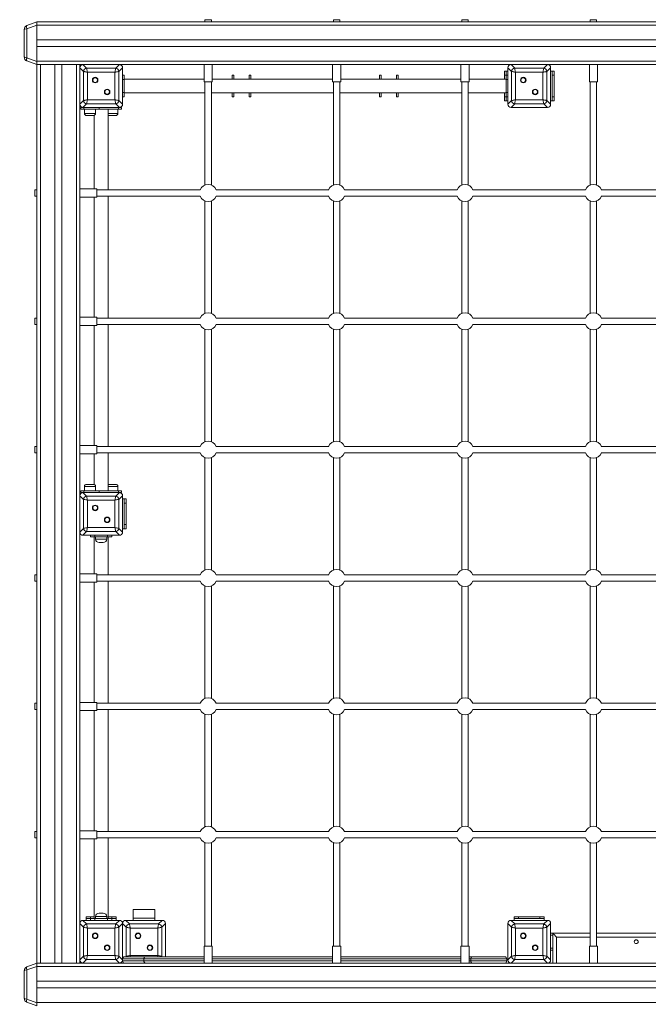
# Model space of a CAD drawing. Units: millimetres. Extents: x 7 to 186, y 13 to 266.
# Drawn here: x 88 to 103, y 130 to 153 of the extents above; entities that cross this region are included whole.
import ezdxf

# ---------------------------------------------------------------- set-up
doc = ezdxf.new("R2010")
doc.units = ezdxf.units.MM
doc.styles.add('SLDTEXTSTYLE0', font='TXT', dxfattribs={"width": 0.663})
doc.dimstyles.new('SLDDIMSTYLE0', dxfattribs={"dimtxt": 5, "dimasz": 3.302, "dimexe": 0, "dimexo": 0.0625, "dimgap": 1.25, "dimtad": 1, "dimtoh": 1, "dimlfac": 100, "dimrnd": 1e-09, "dimzin": 12, "dimdsep": 46, "dimtxsty": 'SLDTEXTSTYLE0', "dimsah": 1, "dimcen": 0.09, "dimadec": 0, "dimazin": 0, "dimtfac": 1, "dimtofl": 0, "dimtmove": 0, "dimatfit": 3, "dimfxl": 0, "dimfrac": 2, "dimtolj": 1, "dimtzin": 12, "dimarcsym": 0})

# ---------------------------------------------------------------- blocks, each defined once
blk = doc.blocks.new('*D10')
at = {"color": 7, "linetype": 'Continuous', "lineweight": 0}
for p, q in [((87.549, 152.652), (37.326, 152.652)), ((38.326, 55.79), (38.326, 152.652)), ((101.519, 55.79), (37.326, 55.79))]:
    blk.add_line(p, q, dxfattribs=at)
for points in [[(38.326, 152.652), (37.818, 149.35), (38.834, 149.35)], [(38.326, 55.79), (38.834, 59.092), (37.818, 59.092)]]:
    blk.add_solid(points, dxfattribs=at)
at = {"color": 7, "linetype": 'Continuous', "lineweight": 0, "insert": (31.88, 93.945), "char_height": 5, "attachment_point": 1, "rotation": 90, "style": 'SLDTEXTSTYLE0'}
blk.add_mtext('9700', dxfattribs=at)

msp = doc.modelspace()

# ---------------------------------------------------------------- linework, layer by layer
at = {"color": 7, "linetype": 'Continuous', "lineweight": 15}
for p, q in [((88.31505, 152.56682), (88.54925, 152.65206)), ((88.54925, 152.57689), (88.31505, 152.49165)), ((88.54925, 152.65206), (111.54925, 152.65206)), ((88.54925, 152.65206), (88.54925, 152.57689)), ((88.54925, 151.72724), (88.54925, 152.57689)), ((92.47425, 152.70206), (92.47425, 152.65206)), ((92.62425, 152.70206), (92.47425, 152.70206)), ((92.62425, 152.65206), (92.62425, 152.70206)), ((95.47425, 152.70206), (95.47425, 152.65206)), ((95.62425, 152.70206), (95.47425, 152.70206)), ((95.62425, 152.65206), (95.62425, 152.70206)), ((98.47425, 152.70206), (98.47425, 152.65206)), ((98.62425, 152.70206), (98.47425, 152.70206)), ((98.62425, 152.65206), (98.62425, 152.70206)), ((101.47425, 152.70206), (101.47425, 152.65206)), ((101.62425, 152.70206), (101.47425, 152.70206)), ((101.62425, 152.65206), (101.62425, 152.70206)), ((88.24925, 151.83128), (88.24925, 152.47285)), ((88.31505, 152.49165), (88.31505, 151.81248)), ((88.54925, 152.57206), (111.54925, 152.57206)), ((88.54925, 152.23206), (88.54925, 152.57206)), ((88.54925, 152.23206), (111.54925, 152.23206)), ((88.54925, 152.07207), (111.54925, 152.07207)), ((88.54925, 151.73206), (88.54925, 152.07207)), ((88.31505, 151.81248), (88.54925, 151.72724)), ((88.54925, 151.65206), (88.31505, 151.73731)), ((88.54925, 151.73206), (111.54925, 151.73206)), ((88.54925, 151.72724), (88.54925, 151.65206)), ((88.54925, 151.65206), (88.54925, 130.65207)), ((88.54925, 151.65206), (88.62925, 151.65206)), ((88.62925, 151.65206), (88.62925, 130.65207)), ((88.62925, 151.65206), (88.96925, 151.65206)), ((88.96925, 151.65206), (88.96925, 130.65207)), ((88.96925, 151.65206), (89.12925, 151.65206)), ((89.12925, 151.65206), (89.12925, 130.65207)), ((89.12925, 151.65206), (89.46925, 151.65206)), ((89.46925, 151.65206), (89.46925, 130.65207)), ((89.46925, 151.65206), (89.54925, 151.65206)), ((89.54925, 151.65206), (89.54925, 151.57689)), ((89.54925, 151.65206), (89.62443, 151.65206)), ((89.62443, 151.65206), (89.70967, 151.56682)), ((90.47408, 151.65206), (89.62443, 151.65206)), ((89.99925, 151.65206), (89.62925, 151.65206)), ((90.46925, 151.65206), (90.09925, 151.65206)), ((90.38883, 151.56682), (90.47408, 151.65206)), ((90.47408, 151.65206), (99.62443, 151.65206)), ((92.45425, 151.65206), (92.45425, 151.25206)), ((92.64425, 151.25206), (92.64425, 151.65206)), ((95.45425, 151.65206), (95.45425, 151.25206)), ((95.64425, 151.25206), (95.64425, 151.65206)), ((98.45425, 151.65206), (98.45425, 151.25206)), ((98.64425, 151.25206), (98.64425, 151.65206)), ((99.62443, 151.65206), (99.70967, 151.56682)), ((100.47408, 151.65206), (99.62443, 151.65206)), ((99.99925, 151.65206), (99.62925, 151.65206)), ((100.46925, 151.65206), (100.09925, 151.65206)), ((100.38884, 151.56682), (100.47408, 151.65206)), ((100.47408, 151.65206), (109.62443, 151.65206)), ((101.45425, 151.65206), (101.45425, 151.25206)), ((101.64425, 151.25206), (101.64425, 151.65206)), ((89.63449, 151.49165), (89.54925, 151.57689)), ((89.54925, 151.57689), (89.54925, 150.72724)), ((89.54925, 151.57207), (89.54925, 151.20206)), ((89.63449, 150.81248), (89.63449, 151.49165)), ((89.70967, 151.56682), (90.38883, 151.56682)), ((90.37004, 151.47285), (89.72846, 151.47285)), ((89.72846, 151.47285), (89.72846, 150.83127)), ((90.37004, 150.83127), (90.37004, 151.47285)), ((90.54925, 151.57689), (90.46401, 151.49165)), ((90.46401, 151.49165), (90.46401, 150.81248)), ((90.54925, 150.72724), (90.54925, 151.57689)), ((90.54925, 151.20206), (90.54925, 151.57207)), ((99.46925, 151.50207), (99.50925, 151.50207)), ((99.46925, 151.40206), (99.46925, 151.50207)), ((99.50925, 151.50207), (99.50925, 151.40206)), ((99.54925, 151.50207), (99.50925, 151.50207)), ((99.6345, 151.49165), (99.54925, 151.57689)), ((99.54925, 151.57689), (99.54925, 150.72724)), ((99.54925, 151.57207), (99.54925, 151.20206)), ((99.6345, 150.81248), (99.6345, 151.49165)), ((99.70967, 151.56682), (100.38884, 151.56682)), ((100.37004, 151.47285), (99.72846, 151.47285)), ((99.72846, 151.47285), (99.72846, 150.83127)), ((100.37004, 150.83127), (100.37004, 151.47285)), ((100.54925, 151.57689), (100.46401, 151.49165)), ((100.46401, 151.49165), (100.46401, 150.81248)), ((100.54925, 150.72724), (100.54925, 151.57689)), ((100.54925, 151.20206), (100.54925, 151.57207)), ((100.58925, 151.50207), (100.54925, 151.50207)), ((100.58925, 151.50207), (100.62925, 151.50207)), ((100.58925, 151.40206), (100.58925, 151.50207)), ((100.62925, 151.50207), (100.62925, 151.40206)), ((90.54925, 151.40206), (90.58925, 151.40206)), ((90.58925, 151.30207), (90.54925, 151.30207)), ((90.58925, 151.40206), (90.58925, 151.30207)), ((92.45425, 151.31206), (90.58925, 151.31206)), ((90.58925, 151.00206), (90.58925, 151.30207)), ((92.64425, 151.25206), (92.45425, 151.25206)), ((92.47425, 151.25206), (92.47425, 148.83747)), ((92.62425, 148.83747), (92.62425, 151.25206)), ((95.45425, 151.31206), (92.64425, 151.31206)), ((93.10925, 151.40206), (93.14925, 151.40206)), ((93.10925, 151.31206), (93.10925, 151.40206)), ((93.14925, 151.31206), (93.10925, 151.31206)), ((93.14925, 151.40206), (93.14925, 151.31206)), ((93.50925, 151.40206), (93.54925, 151.40206)), ((93.50925, 151.31206), (93.50925, 151.40206)), ((93.54925, 151.31206), (93.50925, 151.31206)), ((93.54925, 151.40206), (93.54925, 151.31206)), ((95.64425, 151.25206), (95.45425, 151.25206)), ((95.47425, 151.25206), (95.47425, 148.83747)), ((95.62425, 148.83747), (95.62425, 151.25206)), ((98.45425, 151.31206), (95.64425, 151.31206)), ((96.54925, 151.31206), (96.54925, 151.40206)), ((96.54925, 151.40206), (96.58925, 151.40206)), ((96.58925, 151.31206), (96.54925, 151.31206)), ((96.58925, 151.40206), (96.58925, 151.31206)), ((96.94925, 151.31206), (96.94925, 151.40206)), ((96.94925, 151.40206), (96.98925, 151.40206)), ((96.98925, 151.31206), (96.94925, 151.31206)), ((96.98925, 151.40206), (96.98925, 151.31206)), ((98.64425, 151.25206), (98.45425, 151.25206)), ((98.47425, 151.25206), (98.47425, 148.83747)), ((98.62425, 148.83747), (98.62425, 151.25206)), ((99.50925, 151.31206), (98.64425, 151.31206)), ((99.46925, 151.31206), (99.46925, 151.40206)), ((99.50925, 151.40206), (99.46925, 151.40206)), ((99.50925, 151.40206), (99.54925, 151.40206)), ((99.50925, 151.30207), (99.50925, 151.40206)), ((99.54925, 151.30207), (99.50925, 151.30207)), ((99.50925, 151.00206), (99.50925, 151.30207)), ((100.62925, 151.40206), (100.58925, 151.40206)), ((100.58925, 150.90207), (100.58925, 151.40206)), ((100.62925, 150.90207), (100.62925, 151.40206)), ((101.64425, 151.25206), (101.45425, 151.25206)), ((101.47425, 151.25206), (101.47425, 148.83747)), ((101.62425, 148.83747), (101.62425, 151.25206)), ((89.54925, 151.10207), (89.54925, 150.73206)), ((90.54925, 150.73206), (90.54925, 151.10207)), ((90.54925, 151.00206), (90.58925, 151.00206)), ((90.58925, 151.00206), (90.58925, 150.90207)), ((90.58925, 150.99206), (92.47425, 150.99206)), ((92.62425, 150.99206), (95.47425, 150.99206)), ((93.14925, 150.99206), (93.10925, 150.99206)), ((93.10925, 150.90207), (93.10925, 150.99206)), ((93.14925, 150.99206), (93.14925, 150.90207)), ((93.54925, 150.99206), (93.50925, 150.99206)), ((93.50925, 150.90207), (93.50925, 150.99206)), ((93.54925, 150.99206), (93.54925, 150.90207)), ((95.62425, 150.99206), (98.47425, 150.99206)), ((96.58925, 150.99206), (96.54925, 150.99206)), ((96.54925, 150.90207), (96.54925, 150.99206)), ((96.58925, 150.99206), (96.58925, 150.90207)), ((96.98925, 150.99206), (96.94925, 150.99206)), ((96.94925, 150.90207), (96.94925, 150.99206)), ((96.98925, 150.99206), (96.98925, 150.90207)), ((98.62425, 150.99206), (99.50925, 150.99206)), ((99.46925, 150.90207), (99.46925, 150.99206)), ((99.50925, 151.00206), (99.54925, 151.00206)), ((99.50925, 150.90207), (99.50925, 151.00206)), ((99.54925, 151.10207), (99.54925, 150.73206)), ((100.54925, 150.73206), (100.54925, 151.10207)), ((89.54925, 150.72724), (89.63449, 150.81248)), ((89.70967, 150.73731), (89.62443, 150.65207)), ((90.38883, 150.73731), (89.70967, 150.73731)), ((89.72846, 150.83127), (90.37004, 150.83127)), ((90.47408, 150.65207), (90.38883, 150.73731)), ((90.46401, 150.81248), (90.54925, 150.72724)), ((90.58925, 150.90207), (90.54925, 150.90207)), ((93.14925, 150.90207), (93.10925, 150.90207)), ((93.54925, 150.90207), (93.50925, 150.90207)), ((96.58925, 150.90207), (96.54925, 150.90207)), ((96.98925, 150.90207), (96.94925, 150.90207)), ((99.46925, 150.90207), (99.50925, 150.90207)), ((99.46925, 150.80206), (99.46925, 150.90207)), ((99.50925, 150.80206), (99.46925, 150.80206)), ((99.54925, 150.90207), (99.50925, 150.90207)), ((99.50925, 150.90207), (99.50925, 150.80206)), ((99.54925, 150.80206), (99.50925, 150.80206)), ((99.54925, 150.72724), (99.6345, 150.81248)), ((99.70967, 150.73731), (99.62443, 150.65207)), ((100.38884, 150.73731), (99.70967, 150.73731)), ((99.72846, 150.83127), (100.37004, 150.83127)), ((100.47408, 150.65207), (100.38884, 150.73731)), ((100.46401, 150.81248), (100.54925, 150.72724)), ((100.58925, 150.80206), (100.54925, 150.80206)), ((100.58925, 150.90207), (100.62925, 150.90207)), ((100.58925, 150.80206), (100.58925, 150.90207)), ((100.62925, 150.80206), (100.58925, 150.80206)), ((100.62925, 150.90207), (100.62925, 150.80206)), ((89.54925, 150.72724), (89.54925, 141.57689)), ((89.57298, 150.65207), (89.57298, 150.61206)), ((89.57298, 150.65207), (89.62443, 150.65207)), ((89.6462, 150.61206), (89.57298, 150.61206)), ((89.62443, 150.65207), (90.47408, 150.65207)), ((89.62925, 150.65207), (89.99925, 150.65207)), ((89.6462, 150.61206), (89.6462, 150.65207)), ((89.99976, 150.61206), (89.6462, 150.61206)), ((89.65762, 150.61206), (89.65762, 150.51207)), ((89.91762, 150.51207), (89.91762, 150.61206)), ((89.99976, 150.65207), (89.99976, 150.61206)), ((90.4523, 150.61206), (89.99976, 150.61206)), ((90.09925, 150.65207), (90.46925, 150.65207)), ((90.20925, 148.72706), (90.20925, 150.61206)), ((90.44088, 150.51207), (90.44088, 150.61206)), ((90.4523, 150.61206), (90.4523, 150.65207)), ((90.52553, 150.61206), (90.4523, 150.61206)), ((90.47408, 150.65207), (90.52553, 150.65207)), ((90.52553, 150.61206), (90.52553, 150.65207)), ((99.62443, 150.65207), (100.47408, 150.65207)), ((99.62925, 150.65207), (99.99925, 150.65207)), ((100.09925, 150.65207), (100.46925, 150.65207)), ((89.86762, 150.46206), (89.70762, 150.46206)), ((89.88925, 150.46699), (89.88925, 148.74707)), ((90.39088, 150.46206), (90.23088, 150.46206)), ((88.54925, 148.72706), (88.49925, 148.72706)), ((88.49925, 148.72706), (88.49925, 148.57707)), ((89.94925, 148.74707), (89.54925, 148.74707)), ((89.94925, 148.74707), (89.94925, 148.55707)), ((92.36554, 148.72706), (89.94925, 148.72706)), ((95.36554, 148.72706), (92.73297, 148.72706)), ((98.36554, 148.72706), (95.73296, 148.72706)), ((101.36554, 148.72706), (98.73296, 148.72706)), ((104.36554, 148.72706), (101.73296, 148.72706)), ((88.49925, 148.57707), (88.54925, 148.57707)), ((89.54925, 148.55707), (89.94925, 148.55707)), ((89.88925, 148.55707), (89.88925, 145.74707)), ((89.94925, 148.57707), (92.36554, 148.57707)), ((90.20925, 145.72707), (90.20925, 148.57707)), ((92.47425, 148.46666), (92.47425, 145.83747)), ((92.62425, 145.83747), (92.62425, 148.46666)), ((92.73297, 148.57707), (95.36554, 148.57707)), ((95.47425, 148.46666), (95.47425, 145.83747)), ((95.62425, 145.83747), (95.62425, 148.46666)), ((95.73296, 148.57707), (98.36554, 148.57707)), ((98.47425, 148.46666), (98.47425, 145.83747)), ((98.62425, 145.83747), (98.62425, 148.46666)), ((98.73296, 148.57707), (101.36554, 148.57707)), ((101.47425, 148.46666), (101.47425, 145.83747)), ((101.62425, 145.83747), (101.62425, 148.46666)), ((101.73296, 148.57707), (104.36554, 148.57707)), ((88.54925, 145.72707), (88.49925, 145.72707)), ((88.49925, 145.72707), (88.49925, 145.57706)), ((89.94925, 145.74707), (89.54925, 145.74707)), ((89.94925, 145.74707), (89.94925, 145.55706)), ((92.36554, 145.72707), (89.94925, 145.72707)), ((95.36554, 145.72707), (92.73297, 145.72707)), ((98.36554, 145.72707), (95.73296, 145.72707)), ((101.36554, 145.72707), (98.73296, 145.72707)), ((104.36554, 145.72707), (101.73296, 145.72707)), ((88.49925, 145.57706), (88.54925, 145.57706)), ((89.54925, 145.55706), (89.94925, 145.55706)), ((89.88925, 145.55706), (89.88925, 142.74706)), ((89.94925, 145.57706), (92.36554, 145.57706)), ((90.20925, 142.72706), (90.20925, 145.57706)), ((92.47425, 145.46666), (92.47425, 142.83747)), ((92.62425, 142.83747), (92.62425, 145.46666)), ((92.73297, 145.57706), (95.36554, 145.57706)), ((95.47425, 145.46666), (95.47425, 142.83747)), ((95.62425, 142.83747), (95.62425, 145.46666)), ((95.73296, 145.57706), (98.36554, 145.57706)), ((98.47425, 145.46666), (98.47425, 142.83747)), ((98.62425, 142.83747), (98.62425, 145.46666)), ((98.73296, 145.57706), (101.36554, 145.57706)), ((101.47425, 145.46666), (101.47425, 142.83747)), ((101.62425, 142.83747), (101.62425, 145.46666)), ((101.73296, 145.57706), (104.36554, 145.57706)), ((88.54925, 142.72706), (88.49925, 142.72706)), ((88.49925, 142.72706), (88.49925, 142.57707)), ((89.94925, 142.74706), (89.54925, 142.74706)), ((89.94925, 142.74706), (89.94925, 142.55706)), ((92.36554, 142.72706), (89.94925, 142.72706)), ((95.36554, 142.72706), (92.73297, 142.72706)), ((98.36554, 142.72706), (95.73296, 142.72706)), ((101.36554, 142.72706), (98.73296, 142.72706)), ((104.36554, 142.72706), (101.73296, 142.72706)), ((88.49925, 142.57707), (88.54925, 142.57707)), ((89.54925, 142.55706), (89.94925, 142.55706)), ((89.88925, 142.55706), (89.88925, 141.83714)), ((89.94925, 142.57707), (92.36554, 142.57707)), ((90.20925, 141.69207), (90.20925, 142.57707)), ((92.47425, 142.46666), (92.47425, 139.83747)), ((92.62425, 139.83747), (92.62425, 142.46666)), ((92.73297, 142.57707), (95.36554, 142.57707)), ((95.47425, 142.46666), (95.47425, 139.83747)), ((95.62425, 139.83747), (95.62425, 142.46666)), ((95.73296, 142.57707), (98.36554, 142.57707)), ((98.47425, 142.46666), (98.47425, 139.83747)), ((98.62425, 139.83747), (98.62425, 142.46666)), ((98.73296, 142.57707), (101.36554, 142.57707)), ((101.47425, 142.46666), (101.47425, 139.83747)), ((101.62425, 139.83747), (101.62425, 142.46666)), ((101.73296, 142.57707), (104.36554, 142.57707)), ((89.65762, 141.79206), (89.65762, 141.69207)), ((89.70762, 141.84206), (89.86762, 141.84206)), ((89.91762, 141.69207), (89.91762, 141.79206)), ((90.23088, 141.84206), (90.39088, 141.84206)), ((90.44088, 141.69207), (90.44088, 141.79206)), ((89.63449, 141.49165), (89.54925, 141.57689)), ((89.54925, 141.57689), (89.54925, 140.72724)), ((89.54925, 141.57207), (89.54925, 141.20206)), ((89.57298, 141.69207), (89.57298, 141.65206)), ((89.57298, 141.69207), (89.6462, 141.69207)), ((89.62443, 141.65206), (89.57298, 141.65206)), ((89.62443, 141.65206), (89.70967, 141.56682)), ((90.47408, 141.65206), (89.62443, 141.65206)), ((89.99925, 141.65206), (89.62925, 141.65206)), ((89.6462, 141.65206), (89.6462, 141.69207)), ((89.6462, 141.69207), (89.99976, 141.69207)), ((89.70967, 141.56682), (90.38883, 141.56682)), ((89.99976, 141.69207), (89.99976, 141.65206)), ((90.4523, 141.69207), (89.99976, 141.69207)), ((90.46925, 141.65206), (90.09925, 141.65206)), ((90.38883, 141.56682), (90.47408, 141.65206)), ((90.4523, 141.65206), (90.4523, 141.69207)), ((90.4523, 141.69207), (90.52553, 141.69207)), ((90.54925, 141.57689), (90.46401, 141.49165)), ((90.52553, 141.65206), (90.47408, 141.65206)), ((90.52553, 141.65206), (90.52553, 141.69207)), ((90.54925, 140.72724), (90.54925, 141.57689)), ((90.54925, 141.20206), (90.54925, 141.57207)), ((89.63449, 140.81248), (89.63449, 141.49165)), ((90.37004, 141.47285), (89.72846, 141.47285)), ((89.72846, 141.47285), (89.72846, 140.83127)), ((90.37004, 140.83127), (90.37004, 141.47285)), ((90.46401, 141.49165), (90.46401, 140.81248)), ((90.58925, 141.50207), (90.54925, 141.50207)), ((90.58925, 141.50207), (90.62925, 141.50207)), ((90.58925, 141.40206), (90.58925, 141.50207)), ((90.62925, 141.40206), (90.58925, 141.40206)), ((90.58925, 140.90207), (90.58925, 141.40206)), ((90.62925, 141.50207), (90.62925, 141.40206)), ((90.62925, 140.90207), (90.62925, 141.40206)), ((89.54925, 141.10207), (89.54925, 140.73206)), ((90.54925, 140.73206), (90.54925, 141.10207)), ((90.58925, 140.90207), (90.62925, 140.90207)), ((90.58925, 140.80206), (90.58925, 140.90207)), ((90.62925, 140.90207), (90.62925, 140.80206)), ((89.54925, 140.72724), (89.63449, 140.81248)), ((89.54925, 140.72724), (89.54925, 131.57689)), ((89.70967, 140.73731), (89.62443, 140.65207)), ((89.62443, 140.65207), (90.47408, 140.65207)), ((89.62925, 140.65207), (89.99925, 140.65207)), ((90.38883, 140.73731), (89.70967, 140.73731)), ((89.72846, 140.83127), (90.37004, 140.83127)), ((89.79925, 140.61206), (89.79925, 140.65207)), ((89.89925, 140.61206), (89.79925, 140.61206)), ((89.88925, 140.61206), (89.88925, 139.74707)), ((89.89925, 140.65207), (89.89925, 140.61206)), ((89.89925, 140.61206), (90.19925, 140.61206)), ((89.91925, 140.61206), (89.91925, 140.56207)), ((90.09925, 140.65207), (90.46925, 140.65207)), ((90.17925, 140.56207), (90.17925, 140.61206)), ((90.19925, 140.61206), (90.19925, 140.65207)), ((90.29925, 140.61206), (90.19925, 140.61206)), ((90.20925, 139.72706), (90.20925, 140.61206)), ((90.29925, 140.65207), (90.29925, 140.61206)), ((90.47408, 140.65207), (90.38883, 140.73731)), ((90.46401, 140.81248), (90.54925, 140.72724)), ((90.58925, 140.80206), (90.54925, 140.80206)), ((90.62925, 140.80206), (90.58925, 140.80206)), ((90.09925, 140.48206), (89.99925, 140.48206)), ((88.54925, 139.72706), (88.49925, 139.72706)), ((88.49925, 139.72706), (88.49925, 139.57706)), ((89.94925, 139.74707), (89.54925, 139.74707)), ((89.94925, 139.74707), (89.94925, 139.55707)), ((92.36554, 139.72706), (89.94925, 139.72706)), ((95.36554, 139.72706), (92.73297, 139.72706)), ((98.36554, 139.72706), (95.73296, 139.72706)), ((101.36554, 139.72706), (98.73296, 139.72706)), ((104.36554, 139.72706), (101.73296, 139.72706)), ((88.49925, 139.57706), (88.54925, 139.57706)), ((89.54925, 139.55707), (89.94925, 139.55707)), ((89.88925, 139.55707), (89.88925, 136.74706)), ((89.94925, 139.57706), (92.36554, 139.57706)), ((90.20925, 136.72707), (90.20925, 139.57706)), ((92.47425, 139.46666), (92.47425, 136.83747)), ((92.62425, 136.83747), (92.62425, 139.46666)), ((92.73297, 139.57706), (95.36554, 139.57706)), ((95.47425, 139.46666), (95.47425, 136.83747)), ((95.62425, 136.83747), (95.62425, 139.46666)), ((95.73296, 139.57706), (98.36554, 139.57706)), ((98.47425, 139.46666), (98.47425, 136.83747)), ((98.62425, 136.83747), (98.62425, 139.46666)), ((98.73296, 139.57706), (101.36554, 139.57706)), ((101.47425, 139.46666), (101.47425, 136.83747)), ((101.62425, 136.83747), (101.62425, 139.46666)), ((101.73296, 139.57706), (104.36554, 139.57706)), ((88.54925, 136.72707), (88.49925, 136.72707)), ((88.49925, 136.72707), (88.49925, 136.57707)), ((89.94925, 136.74706), (89.54925, 136.74706)), ((89.94925, 136.74706), (89.94925, 136.55706)), ((92.36554, 136.72707), (89.94925, 136.72707)), ((95.36554, 136.72707), (92.73297, 136.72707)), ((98.36554, 136.72707), (95.73296, 136.72707)), ((101.36554, 136.72707), (98.73296, 136.72707)), ((104.36554, 136.72707), (101.73296, 136.72707)), ((88.49925, 136.57707), (88.54925, 136.57707)), ((89.54925, 136.55706), (89.94925, 136.55706)), ((89.88925, 136.55706), (89.88925, 133.74707)), ((89.94925, 136.57707), (92.36554, 136.57707)), ((90.20925, 133.72706), (90.20925, 136.57707)), ((92.47425, 136.46666), (92.47425, 133.83747)), ((92.62425, 133.83747), (92.62425, 136.46666)), ((92.73297, 136.57707), (95.36554, 136.57707)), ((95.47425, 136.46666), (95.47425, 133.83747)), ((95.62425, 133.83747), (95.62425, 136.46666)), ((95.73296, 136.57707), (98.36554, 136.57707)), ((98.47425, 136.46666), (98.47425, 133.83747)), ((98.62425, 133.83747), (98.62425, 136.46666)), ((98.73296, 136.57707), (101.36554, 136.57707)), ((101.47425, 136.46666), (101.47425, 133.83747)), ((101.62425, 133.83747), (101.62425, 136.46666)), ((101.73296, 136.57707), (104.36554, 136.57707)), ((88.54925, 133.72706), (88.49925, 133.72706)), ((88.49925, 133.72706), (88.49925, 133.57707)), ((89.94925, 133.74707), (89.54925, 133.74707)), ((89.94925, 133.74707), (89.94925, 133.55707)), ((92.36554, 133.72706), (89.94925, 133.72706)), ((95.36554, 133.72706), (92.73297, 133.72706)), ((98.36554, 133.72706), (95.73296, 133.72706)), ((101.36554, 133.72706), (98.73296, 133.72706)), ((104.36554, 133.72706), (101.73296, 133.72706)), ((88.49925, 133.57707), (88.54925, 133.57707)), ((89.54925, 133.55707), (89.94925, 133.55707)), ((89.88925, 133.55707), (89.88925, 131.69207)), ((89.94925, 133.57707), (92.36554, 133.57707)), ((90.20925, 131.69207), (90.20925, 133.57707)), ((92.73297, 133.57707), (95.36554, 133.57707)), ((95.73296, 133.57707), (98.36554, 133.57707)), ((98.73296, 133.57707), (101.36554, 133.57707)), ((101.73296, 133.57707), (104.36554, 133.57707)), ((92.47425, 133.46666), (92.47425, 131.05206)), ((92.62425, 131.05206), (92.62425, 133.46666)), ((95.47425, 133.46666), (95.47425, 131.05206)), ((95.62425, 131.05206), (95.62425, 133.46666)), ((98.47425, 133.46666), (98.47425, 131.05206)), ((98.62425, 131.05206), (98.62425, 133.46666)), ((101.47425, 133.46666), (101.47425, 131.05206)), ((101.62425, 131.05206), (101.62425, 133.46666)), ((90.79925, 131.70207), (90.79925, 131.90207)), ((90.79925, 131.90207), (91.29925, 131.90207)), ((91.29925, 131.70207), (91.29925, 131.90207)), ((89.62443, 131.65206), (89.70967, 131.56682)), ((90.47408, 131.65206), (89.62443, 131.65206)), ((89.99925, 131.65206), (89.62925, 131.65206)), ((89.69925, 131.69207), (89.69925, 131.73206)), ((89.69925, 131.73206), (89.79925, 131.73206)), ((89.79925, 131.69207), (89.69925, 131.69207)), ((89.69925, 131.65206), (89.69925, 131.69207)), ((89.79925, 131.73206), (89.79925, 131.69207)), ((89.79925, 131.73206), (89.88925, 131.73206)), ((89.79925, 131.65206), (89.79925, 131.69207)), ((89.79925, 131.69207), (89.89925, 131.69207)), ((89.89925, 131.69207), (89.89925, 131.65206)), ((89.89925, 131.69207), (90.19925, 131.69207)), ((89.91925, 131.74207), (89.91925, 131.69207)), ((89.99925, 131.82207), (90.09925, 131.82207)), ((90.46925, 131.65206), (90.09925, 131.65206)), ((90.17925, 131.69207), (90.17925, 131.74207)), ((90.19925, 131.65206), (90.19925, 131.69207)), ((90.19925, 131.69207), (90.29925, 131.69207)), ((90.20925, 131.73206), (90.29925, 131.73206)), ((90.29925, 131.69207), (90.29925, 131.73206)), ((90.29925, 131.73206), (90.39925, 131.73206)), ((90.29925, 131.69207), (90.29925, 131.65206)), ((90.39925, 131.69207), (90.29925, 131.69207)), ((90.38883, 131.56682), (90.47408, 131.65206)), ((90.39925, 131.73206), (90.39925, 131.69207)), ((90.39925, 131.65206), (90.39925, 131.69207)), ((90.62443, 131.65206), (90.70967, 131.56682)), ((91.47408, 131.65206), (90.62443, 131.65206)), ((90.96925, 131.65206), (90.62925, 131.65206)), ((90.79925, 131.70207), (91.29925, 131.70207)), ((90.79925, 131.65206), (90.79925, 131.70207)), ((91.46925, 131.65206), (91.12925, 131.65206)), ((91.29925, 131.65206), (91.29925, 131.70207)), ((91.38884, 131.56682), (91.47408, 131.65206)), ((99.62443, 131.65206), (99.70967, 131.56682)), ((100.47408, 131.65206), (99.62443, 131.65206)), ((99.99925, 131.65206), (99.62925, 131.65206)), ((99.69925, 131.69207), (99.69925, 131.73206)), ((99.69925, 131.73206), (99.79925, 131.73206)), ((99.79925, 131.69207), (99.69925, 131.69207)), ((99.69925, 131.65206), (99.69925, 131.69207)), ((99.79925, 131.73206), (99.79925, 131.69207)), ((99.79925, 131.73206), (100.29925, 131.73206)), ((99.79925, 131.69207), (100.29925, 131.69207)), ((100.46925, 131.65206), (100.09925, 131.65206)), ((100.29925, 131.69207), (100.29925, 131.73206)), ((100.29925, 131.73206), (100.39925, 131.73206)), ((100.39925, 131.69207), (100.29925, 131.69207)), ((100.38884, 131.56682), (100.47408, 131.65206)), ((100.39925, 131.73206), (100.39925, 131.69207)), ((100.39925, 131.65206), (100.39925, 131.69207)), ((89.63449, 131.49165), (89.54925, 131.57689)), ((89.54925, 131.57689), (89.54925, 130.72724)), ((89.54925, 131.57207), (89.54925, 131.20206)), ((89.63449, 130.81248), (89.63449, 131.49165)), ((89.70967, 131.56682), (90.38883, 131.56682)), ((90.37004, 131.47285), (89.72846, 131.47285)), ((89.72846, 131.47285), (89.72846, 130.83128)), ((90.37004, 130.83128), (90.37004, 131.47285)), ((90.54925, 131.57689), (90.46401, 131.49165)), ((90.46401, 131.49165), (90.46401, 130.81248)), ((90.54925, 130.72724), (90.54925, 131.57689)), ((90.6345, 131.49165), (90.54925, 131.57689)), ((90.54925, 131.20206), (90.54925, 131.57207)), ((90.6345, 130.81248), (90.6345, 131.49165)), ((90.70967, 131.56682), (91.38884, 131.56682)), ((90.72846, 131.47285), (90.72846, 130.83128)), ((91.37004, 131.47285), (90.72846, 131.47285)), ((91.37004, 130.83128), (91.37004, 131.47285)), ((91.54925, 131.57689), (91.46401, 131.49165)), ((91.46401, 131.49165), (91.46401, 130.81248)), ((91.54925, 130.80207), (91.54925, 131.57689)), ((91.54925, 131.23207), (91.54925, 131.57207)), ((99.6345, 131.49165), (99.54925, 131.57689)), ((99.54925, 131.57689), (99.54925, 130.72724)), ((99.54925, 131.57207), (99.54925, 131.20206)), ((99.6345, 130.81248), (99.6345, 131.49165)), ((99.70967, 131.56682), (100.38884, 131.56682)), ((100.37004, 131.47285), (99.72846, 131.47285)), ((99.72846, 131.47285), (99.72846, 130.83128)), ((100.37004, 130.83128), (100.37004, 131.47285)), ((100.54925, 131.57689), (100.46401, 131.49165)), ((100.46401, 131.49165), (100.46401, 130.81248)), ((100.54925, 130.72724), (100.54925, 131.57689)), ((100.54925, 131.20206), (100.54925, 131.57207)), ((100.59925, 131.35207), (100.54925, 131.35207)), ((101.47425, 131.35207), (100.59925, 131.35207)), ((100.59925, 131.35207), (100.59925, 130.65207)), ((104.47425, 131.35207), (101.62425, 131.35207)), ((89.54925, 131.10207), (89.54925, 130.73206)), ((90.54925, 130.73206), (90.54925, 131.10207)), ((91.54925, 130.80207), (91.54925, 131.07206)), ((92.45425, 131.05206), (92.45425, 130.65207)), ((92.64425, 131.05206), (92.45425, 131.05206)), ((92.64425, 130.65207), (92.64425, 131.05206)), ((95.45425, 131.05206), (95.45425, 130.65207)), ((95.64425, 131.05206), (95.45425, 131.05206)), ((95.64425, 130.65207), (95.64425, 131.05206)), ((98.45425, 131.05206), (98.45425, 130.65207)), ((98.64425, 131.05206), (98.45425, 131.05206)), ((98.64425, 130.65207), (98.64425, 131.05206)), ((99.54925, 131.10207), (99.54925, 130.73206)), ((100.54925, 130.73206), (100.54925, 131.10207)), ((100.59925, 130.95207), (100.54925, 130.95207)), ((101.45425, 131.05206), (101.45425, 130.65207)), ((101.64425, 131.05206), (101.45425, 131.05206)), ((101.64425, 130.65207), (101.64425, 131.05206)), ((89.54925, 130.72724), (89.63449, 130.81248)), ((89.54925, 130.72724), (89.54925, 130.65207)), ((89.70967, 130.73731), (89.62443, 130.65207)), ((90.38883, 130.73731), (89.70967, 130.73731)), ((89.72846, 130.83128), (90.37004, 130.83128)), ((90.47408, 130.65207), (90.38883, 130.73731)), ((90.46401, 130.81248), (90.54925, 130.72724)), ((91.04783, 130.75206), (90.54925, 130.75206)), ((90.54925, 130.72724), (90.54925, 130.70207)), ((90.59925, 130.80207), (91.08536, 130.80207)), ((90.72846, 130.83128), (91.37004, 130.83128)), ((91.04783, 130.75206), (91.04783, 130.70207)), ((91.08536, 130.80207), (92.45425, 130.80207)), ((92.64425, 130.80207), (95.45425, 130.80207)), ((95.64425, 130.80207), (98.45425, 130.80207)), ((98.64425, 130.80207), (98.71911, 130.80207)), ((98.6852, 130.70207), (98.6852, 130.75206)), ((99.52425, 130.75206), (98.6852, 130.75206)), ((98.71911, 130.80207), (99.47425, 130.80207)), ((99.52425, 130.75206), (99.52425, 130.70207)), ((99.54925, 130.72724), (99.6345, 130.81248)), ((99.70967, 130.73731), (99.62443, 130.65207)), ((100.38884, 130.73731), (99.70967, 130.73731)), ((99.72846, 130.83128), (100.37004, 130.83128)), ((100.47408, 130.65207), (100.38884, 130.73731)), ((100.46401, 130.81248), (100.54925, 130.72724)), ((88.31505, 130.56682), (88.54925, 130.65207)), ((88.54925, 130.57689), (88.31505, 130.49165)), ((88.31505, 130.49165), (88.31505, 129.81248)), ((88.54925, 130.65207), (88.62925, 130.65207)), ((88.54925, 130.65207), (88.54925, 130.57689)), ((88.54925, 129.72724), (88.54925, 130.57689)), ((88.54925, 130.57207), (111.54925, 130.57207)), ((88.54925, 130.23206), (88.54925, 130.57207)), ((88.62925, 130.65207), (88.96925, 130.65207)), ((88.96925, 130.65207), (89.12925, 130.65207)), ((89.12925, 130.65207), (89.46925, 130.65207)), ((89.46925, 130.65207), (89.54925, 130.65207)), ((89.54925, 130.65207), (89.62443, 130.65207)), ((89.62443, 130.65207), (90.47408, 130.65207)), ((89.62925, 130.65207), (89.99925, 130.65207)), ((90.09925, 130.65207), (90.46925, 130.65207)), ((90.47408, 130.65207), (99.62443, 130.65207)), ((90.54925, 130.70207), (91.04783, 130.70207)), ((98.6852, 130.70207), (99.52425, 130.70207)), ((99.62443, 130.65207), (100.47408, 130.65207)), ((99.62925, 130.65207), (99.99925, 130.65207)), ((100.09925, 130.65207), (100.46925, 130.65207)), ((100.47408, 130.65207), (109.62443, 130.65207)), ((88.24925, 129.83128), (88.24925, 130.47285)), ((88.54925, 130.23206), (111.54925, 130.23206)), ((88.54925, 130.07206), (111.54925, 130.07206)), ((88.54925, 129.73206), (88.54925, 130.07206)), ((88.31505, 129.81248), (88.54925, 129.72724)), ((88.54925, 129.65207), (88.31505, 129.73731)), ((88.54925, 129.73206), (111.54925, 129.73206)), ((88.54925, 129.72724), (88.54925, 129.65207))]:
    msp.add_line(p, q, dxfattribs=at)
at = {"color": 8, "linetype": 'Continuous', "lineweight": 15}
for p, q in [((89.65762, 150.51207), (89.91762, 150.51207)), ((90.20925, 150.51207), (90.44088, 150.51207)), ((89.91762, 141.79206), (89.65762, 141.79206)), ((90.44088, 141.79206), (90.20925, 141.79206)), ((89.91925, 140.56207), (90.17925, 140.56207)), ((90.17925, 131.74207), (89.91925, 131.74207)), ((100.59925, 131.30207), (100.54925, 131.30207)), ((101.47425, 131.26206), (100.68925, 131.26206)), ((100.68925, 131.26206), (100.68925, 130.65207)), ((104.47425, 131.26206), (101.62425, 131.26206)), ((100.59925, 131.00206), (100.54925, 131.00206)), ((90.62408, 130.80207), (90.6345, 130.81248)), ((90.6345, 130.81248), (90.63643, 130.80207)), ((92.45425, 130.75206), (91.04783, 130.75206)), ((91.46208, 130.80207), (91.46401, 130.81248)), ((91.46401, 130.81248), (91.47443, 130.80207)), ((95.45425, 130.75206), (92.64425, 130.75206)), ((98.45425, 130.75206), (95.64425, 130.75206)), ((98.6852, 130.75206), (98.64425, 130.75206)), ((91.04783, 130.70207), (92.45425, 130.70207)), ((92.64425, 130.70207), (95.45425, 130.70207)), ((95.64425, 130.70207), (98.45425, 130.70207)), ((98.64425, 130.70207), (98.6852, 130.70207))]:
    msp.add_line(p, q, dxfattribs=at)
at = {"color": 7, "linetype": 'Continuous', "lineweight": 15, "flags": 128}
for points in [[(88.31505, 152.49165), (88.3111, 152.50533), (88.30819, 152.51855), (88.3064, 152.53089), (88.3058, 152.54194), (88.3064, 152.55134), (88.30819, 152.55877), (88.3111, 152.56399), (88.31505, 152.56682)], [(88.31505, 151.73731), (88.3111, 151.74015), (88.30819, 151.74536), (88.3064, 151.75279), (88.3058, 151.76218), (88.3064, 151.77324), (88.30819, 151.78558), (88.3111, 151.79881), (88.31505, 151.81248)], [(89.72846, 151.47285), (89.70824, 151.4769), (89.68886, 151.48077), (89.67111, 151.48433), (89.65573, 151.4874), (89.64335, 151.48988), (89.63449, 151.49165)], [(89.70967, 151.56682), (89.71144, 151.55797), (89.71392, 151.54559), (89.71699, 151.53021), (89.72054, 151.51246), (89.72442, 151.49308), (89.72846, 151.47285)], [(90.37004, 151.47285), (90.37409, 151.49308), (90.37796, 151.51246), (90.38151, 151.53021), (90.38459, 151.54559), (90.38706, 151.55797), (90.38883, 151.56682)], [(90.46401, 151.49165), (90.45515, 151.48988), (90.44278, 151.4874), (90.4274, 151.48433), (90.40965, 151.48077), (90.39026, 151.4769), (90.37004, 151.47285)], [(99.72846, 151.47285), (99.70824, 151.4769), (99.68886, 151.48077), (99.67111, 151.48433), (99.65573, 151.4874), (99.64335, 151.48988), (99.6345, 151.49165)], [(99.70967, 151.56682), (99.71144, 151.55797), (99.71392, 151.54559), (99.71699, 151.53021), (99.72054, 151.51246), (99.72442, 151.49308), (99.72846, 151.47285)], [(100.37004, 151.47285), (100.37409, 151.49308), (100.37796, 151.51246), (100.38151, 151.53021), (100.38459, 151.54559), (100.38706, 151.55797), (100.38884, 151.56682)], [(100.46401, 151.49165), (100.45664, 151.49017), (100.44665, 151.48818), (100.43432, 151.48571), (100.42004, 151.48285), (100.40424, 151.47969), (100.38741, 151.47633), (100.37004, 151.47285)], [(89.63449, 150.81248), (89.64335, 150.81426), (89.65573, 150.81673), (89.67111, 150.81981), (89.68886, 150.82335), (89.70824, 150.82723), (89.72846, 150.83127)], [(89.72846, 150.83127), (89.72442, 150.81106), (89.72054, 150.79167), (89.71699, 150.77392), (89.71392, 150.75854), (89.71144, 150.74616), (89.70967, 150.73731)], [(90.37004, 150.83127), (90.39026, 150.82723), (90.40965, 150.82335), (90.4274, 150.81981), (90.44278, 150.81673), (90.45515, 150.81426), (90.46401, 150.81248)], [(90.38883, 150.73731), (90.38706, 150.74616), (90.38459, 150.75854), (90.38151, 150.77392), (90.37796, 150.79167), (90.37409, 150.81106), (90.37004, 150.83127)], [(99.6345, 150.81248), (99.64335, 150.81426), (99.65573, 150.81673), (99.67111, 150.81981), (99.68886, 150.82335), (99.70824, 150.82723), (99.72846, 150.83127)], [(99.72846, 150.83127), (99.72442, 150.81106), (99.72054, 150.79167), (99.71699, 150.77392), (99.71392, 150.75854), (99.71144, 150.74616), (99.70967, 150.73731)], [(100.37004, 150.83127), (100.38741, 150.8278), (100.40424, 150.82444), (100.42004, 150.82128), (100.43432, 150.81842), (100.44665, 150.81595), (100.45664, 150.81396), (100.46401, 150.81248)], [(100.38884, 150.73731), (100.38706, 150.74616), (100.38459, 150.75854), (100.38151, 150.77392), (100.37796, 150.79167), (100.37409, 150.81106), (100.37004, 150.83127)], [(89.70967, 141.56682), (89.71144, 141.55797), (89.71392, 141.54559), (89.71699, 141.53021), (89.72054, 141.51246), (89.72442, 141.49308), (89.72846, 141.47285)], [(90.37004, 141.47285), (90.37409, 141.49308), (90.37796, 141.51246), (90.38151, 141.53021), (90.38459, 141.54559), (90.38706, 141.55797), (90.38883, 141.56682)], [(89.72846, 141.47285), (89.70824, 141.4769), (89.68886, 141.48077), (89.67111, 141.48433), (89.65573, 141.4874), (89.64335, 141.48988), (89.63449, 141.49165)], [(90.46401, 141.49165), (90.45515, 141.48988), (90.44278, 141.4874), (90.4274, 141.48433), (90.40965, 141.48077), (90.39026, 141.4769), (90.37004, 141.47285)], [(89.63449, 140.81248), (89.64335, 140.81426), (89.65573, 140.81673), (89.67111, 140.81981), (89.68886, 140.82335), (89.70824, 140.82723), (89.72846, 140.83127)], [(89.72846, 140.83127), (89.72442, 140.81106), (89.72054, 140.79167), (89.71699, 140.77392), (89.71392, 140.75854), (89.71144, 140.74616), (89.70967, 140.73731)], [(90.37004, 140.83127), (90.39026, 140.82723), (90.40965, 140.82335), (90.4274, 140.81981), (90.44278, 140.81673), (90.45515, 140.81426), (90.46401, 140.81248)], [(90.38883, 140.73731), (90.38706, 140.74616), (90.38459, 140.75854), (90.38151, 140.77392), (90.37796, 140.79167), (90.37409, 140.81106), (90.37004, 140.83127)], [(89.72846, 131.47285), (89.70824, 131.4769), (89.68886, 131.48077), (89.67111, 131.48433), (89.65573, 131.4874), (89.64335, 131.48988), (89.63449, 131.49165)], [(89.70967, 131.56682), (89.71144, 131.55797), (89.71392, 131.54559), (89.71699, 131.53021), (89.72054, 131.51246), (89.72442, 131.49308), (89.72846, 131.47285)], [(90.37004, 131.47285), (90.37409, 131.49308), (90.37796, 131.51246), (90.38151, 131.53021), (90.38459, 131.54559), (90.38706, 131.55797), (90.38883, 131.56682)], [(90.46401, 131.49165), (90.45515, 131.48988), (90.44278, 131.4874), (90.4274, 131.48433), (90.40965, 131.48077), (90.39026, 131.4769), (90.37004, 131.47285)], [(90.72846, 131.47285), (90.70824, 131.4769), (90.68886, 131.48077), (90.67111, 131.48433), (90.65573, 131.4874), (90.64335, 131.48988), (90.6345, 131.49165)], [(90.70967, 131.56682), (90.71144, 131.55797), (90.71392, 131.54559), (90.71699, 131.53021), (90.72054, 131.51246), (90.72442, 131.49308), (90.72846, 131.47285)], [(91.37004, 131.47285), (91.37408, 131.49308), (91.37796, 131.51246), (91.38151, 131.53021), (91.38459, 131.54559), (91.38706, 131.55797), (91.38884, 131.56682)], [(91.46401, 131.49165), (91.45515, 131.48988), (91.44278, 131.4874), (91.4274, 131.48433), (91.40965, 131.48077), (91.39026, 131.4769), (91.37004, 131.47285)], [(99.72846, 131.47285), (99.70824, 131.4769), (99.68886, 131.48077), (99.67111, 131.48433), (99.65573, 131.4874), (99.64335, 131.48988), (99.6345, 131.49165)], [(99.70967, 131.56682), (99.71144, 131.55797), (99.71392, 131.54559), (99.71699, 131.53021), (99.72054, 131.51246), (99.72442, 131.49308), (99.72846, 131.47285)], [(100.37004, 131.47285), (100.37409, 131.49308), (100.37796, 131.51246), (100.38151, 131.53021), (100.38459, 131.54559), (100.38706, 131.55797), (100.38884, 131.56682)], [(100.46401, 131.49165), (100.45664, 131.49017), (100.44665, 131.48818), (100.43432, 131.48571), (100.42004, 131.48285), (100.40424, 131.47969), (100.38741, 131.47633), (100.37004, 131.47285)], [(100.59925, 131.35207), (100.60062, 131.3507), (100.60468, 131.34664), (100.61131, 131.34001), (100.62031, 131.33101), (100.6314, 131.31991), (100.64425, 131.30706), (100.65847, 131.29285), (100.67362, 131.27769), (100.68925, 131.26206)], [(89.63449, 130.81248), (89.64335, 130.81425), (89.65573, 130.81673), (89.67111, 130.8198), (89.68886, 130.82335), (89.70824, 130.82723), (89.72846, 130.83128)], [(89.72846, 130.83128), (89.72442, 130.81105), (89.72054, 130.79167), (89.71699, 130.77392), (89.71392, 130.75854), (89.71144, 130.74616), (89.70967, 130.73731)], [(90.37004, 130.83128), (90.39026, 130.82723), (90.40965, 130.82335), (90.4274, 130.8198), (90.44278, 130.81673), (90.45515, 130.81425), (90.46401, 130.81248)], [(90.38883, 130.73731), (90.38706, 130.74616), (90.38459, 130.75854), (90.38151, 130.77392), (90.37796, 130.79167), (90.37409, 130.81105), (90.37004, 130.83128)], [(90.6345, 130.81248), (90.64335, 130.81425), (90.65573, 130.81673), (90.67111, 130.8198), (90.68886, 130.82335), (90.70824, 130.82723), (90.72846, 130.83128)], [(91.08536, 130.80207), (91.07804, 130.80111), (91.071, 130.79826), (91.06451, 130.79364), (91.05882, 130.78742), (91.05415, 130.77984), (91.05068, 130.7712), (91.04855, 130.76182), (91.04783, 130.75206)], [(91.37004, 130.83128), (91.39026, 130.82723), (91.40965, 130.82335), (91.4274, 130.8198), (91.44278, 130.81673), (91.45515, 130.81425), (91.46401, 130.81248)], [(98.71911, 130.80207), (98.71249, 130.80111), (98.70613, 130.79826), (98.70027, 130.79364), (98.69513, 130.78742), (98.69092, 130.77984), (98.68778, 130.7712), (98.68585, 130.76182), (98.6852, 130.75206)], [(99.6345, 130.81248), (99.64335, 130.81425), (99.65573, 130.81673), (99.67111, 130.8198), (99.68886, 130.82335), (99.70824, 130.82723), (99.72846, 130.83128)], [(99.72846, 130.83128), (99.72442, 130.81105), (99.72054, 130.79167), (99.71699, 130.77392), (99.71392, 130.75854), (99.71144, 130.74616), (99.70967, 130.73731)], [(100.37004, 130.83128), (100.38741, 130.8278), (100.40424, 130.82444), (100.42004, 130.82128), (100.43432, 130.81842), (100.44665, 130.81596), (100.45664, 130.81396), (100.46401, 130.81248)], [(100.38884, 130.73731), (100.38706, 130.74616), (100.38459, 130.75854), (100.38151, 130.77392), (100.37796, 130.79167), (100.37409, 130.81105), (100.37004, 130.83128)], [(88.31505, 130.49165), (88.3111, 130.50533), (88.30819, 130.51855), (88.3064, 130.53089), (88.3058, 130.54194), (88.3064, 130.55134), (88.30819, 130.55877), (88.3111, 130.56399), (88.31505, 130.56682)], [(91.04783, 130.70207), (91.04855, 130.69231), (91.05068, 130.68293), (91.05415, 130.67429), (91.05882, 130.66671), (91.06451, 130.66049), (91.071, 130.65587), (91.07804, 130.65303), (91.08536, 130.65207)], [(98.6852, 130.70207), (98.68585, 130.69231), (98.68778, 130.68293), (98.69092, 130.67429), (98.69513, 130.66671), (98.70027, 130.66049), (98.70613, 130.65587), (98.71249, 130.65303), (98.71911, 130.65207)], [(88.31505, 129.73731), (88.3111, 129.74014), (88.30819, 129.74536), (88.3064, 129.75279), (88.3058, 129.76219), (88.3064, 129.77324), (88.30819, 129.78558), (88.3111, 129.79881), (88.31505, 129.81248)]]:
    msp.add_lwpolyline(points, dxfattribs=at)
at = {"color": 8, "linetype": 'Continuous', "lineweight": 15, "flags": 128}
for points in [[(90.72846, 130.83128), (90.72442, 130.81105), (90.72262, 130.80207)], [(91.37588, 130.80207), (91.37408, 130.81105), (91.37004, 130.83128)]]:
    msp.add_lwpolyline(points, dxfattribs=at)
at = {"color": 7, "linetype": 'Continuous', "lineweight": 15}
for centre, radius in [((89.9099, 151.29142), 0.065), ((89.9099, 151.29142), 0.055), ((99.9099, 151.29142), 0.065), ((99.9099, 151.29142), 0.055), ((90.1886, 151.01271), 0.065), ((90.1886, 151.01271), 0.055), ((100.1886, 151.01271), 0.065), ((100.1886, 151.01271), 0.055), ((89.9099, 141.29142), 0.065), ((89.9099, 141.29142), 0.055), ((90.1886, 141.01271), 0.065), ((90.1886, 141.01271), 0.055), ((89.9099, 131.29142), 0.065), ((89.9099, 131.29142), 0.055), ((90.9099, 131.29142), 0.065), ((90.9099, 131.29142), 0.055), ((99.9099, 131.29142), 0.065), ((99.9099, 131.29142), 0.055), ((102.54925, 131.15207), 0.045), ((90.1886, 131.01271), 0.065), ((90.1886, 131.01271), 0.055), ((91.1886, 131.01271), 0.065), ((91.1886, 131.01271), 0.055), ((100.1886, 131.01271), 0.065), ((100.1886, 131.01271), 0.055)]:
    msp.add_circle(centre, radius, dxfattribs=at)
for centre, radius, start, end in [((88.34925, 152.47285), 0.1, 110, 180), ((88.34925, 151.83128), 0.1, 180, 250), ((89.72103, 151.48029), 0.08727, 97.476648, 172.525169), ((90.37748, 151.48029), 0.08727, 7.474831, 82.523352), ((99.72103, 151.48029), 0.08727, 97.477676, 172.52505), ((100.37748, 151.48029), 0.08727, 7.47495, 82.522324), ((89.72102, 150.82383), 0.08726, 187.473015, 262.528803), ((90.37749, 150.82383), 0.08726, 277.471197, 352.526985), ((99.72102, 150.82383), 0.08726, 187.473133, 262.527775), ((100.37749, 150.82383), 0.08726, 277.472225, 352.526867), ((89.70762, 150.51207), 0.05, 180, 270), ((89.86762, 150.51207), 0.05, 270, 0), ((90.39088, 150.51207), 0.05, 270, 0), ((90.23088, 150.51207), 0.05, 244.367948, 270), ((92.54925, 148.65207), 0.2, 90, 157.975687), ((92.54925, 148.65207), 0.2, 22.024313, 90), ((95.54925, 148.65207), 0.2, 90, 157.975687), ((95.54925, 148.65207), 0.2, 22.024313, 90), ((98.54925, 148.65207), 0.2, 90, 157.975687), ((98.54925, 148.65207), 0.2, 22.024313, 90), ((101.54925, 148.65207), 0.2, 90, 157.975687), ((101.54925, 148.65207), 0.2, 22.024313, 90), ((92.54925, 148.65207), 0.2, 202.024313, 337.975687), ((95.54925, 148.65207), 0.2, 202.024313, 337.975687), ((98.54925, 148.65207), 0.2, 202.024313, 337.975687), ((101.54925, 148.65207), 0.2, 202.024313, 337.975687), ((92.54925, 145.65207), 0.2, 90, 157.975687), ((92.54925, 145.65207), 0.2, 22.024313, 90), ((95.54925, 145.65207), 0.2, 90, 157.975687), ((95.54925, 145.65207), 0.2, 22.024313, 90), ((98.54925, 145.65207), 0.2, 90, 157.975687), ((98.54925, 145.65207), 0.2, 22.024313, 90), ((101.54925, 145.65207), 0.2, 90, 157.975687), ((101.54925, 145.65207), 0.2, 22.024313, 90), ((92.54925, 145.65207), 0.2, 202.024313, 337.975687), ((95.54925, 145.65207), 0.2, 202.024313, 337.975687), ((98.54925, 145.65207), 0.2, 202.024313, 337.975687), ((101.54925, 145.65207), 0.2, 202.024313, 337.975687), ((92.54925, 142.65207), 0.2, 90, 157.975687), ((92.54925, 142.65207), 0.2, 22.024313, 90), ((95.54925, 142.65207), 0.2, 90, 157.975687), ((95.54925, 142.65207), 0.2, 22.024313, 90), ((98.54925, 142.65207), 0.2, 90, 157.975687), ((98.54925, 142.65207), 0.2, 22.024313, 90), ((101.54925, 142.65207), 0.2, 90, 157.975687), ((101.54925, 142.65207), 0.2, 22.024313, 90), ((92.54925, 142.65207), 0.2, 202.024313, 337.975687), ((95.54925, 142.65207), 0.2, 202.024313, 337.975687), ((98.54925, 142.65207), 0.2, 202.024313, 337.975687), ((101.54925, 142.65207), 0.2, 202.024313, 337.975687), ((89.70762, 141.79207), 0.05, 90, 180), ((89.86762, 141.79207), 0.05, 0, 90), ((90.23088, 141.79207), 0.05, 90, 115.632052), ((90.39088, 141.79207), 0.05, 0, 90), ((89.72103, 141.48029), 0.08727, 97.476648, 172.525169), ((90.37748, 141.48029), 0.08727, 7.474831, 82.523352), ((89.72102, 140.82383), 0.08726, 187.473015, 262.528803), ((90.37749, 140.82383), 0.08726, 277.471197, 352.526985), ((89.99925, 140.56207), 0.08, 180, 270), ((90.09925, 140.56207), 0.08, 270, 0), ((92.54925, 139.65207), 0.2, 90, 157.975687), ((92.54925, 139.65207), 0.2, 22.024313, 90), ((95.54925, 139.65207), 0.2, 90, 157.975687), ((95.54925, 139.65207), 0.2, 22.024313, 90), ((98.54925, 139.65207), 0.2, 90, 157.975687), ((98.54925, 139.65207), 0.2, 22.024313, 90), ((101.54925, 139.65207), 0.2, 90, 157.975687), ((101.54925, 139.65207), 0.2, 22.024313, 90), ((92.54925, 139.65207), 0.2, 202.024313, 337.975687), ((95.54925, 139.65207), 0.2, 202.024313, 337.975687), ((98.54925, 139.65207), 0.2, 202.024313, 337.975687), ((101.54925, 139.65207), 0.2, 202.024313, 337.975687), ((92.54925, 136.65207), 0.2, 90, 157.975687), ((92.54925, 136.65207), 0.2, 22.024313, 90), ((95.54925, 136.65207), 0.2, 90, 157.975687), ((95.54925, 136.65207), 0.2, 22.024313, 90), ((98.54925, 136.65207), 0.2, 90, 157.975687), ((98.54925, 136.65207), 0.2, 22.024313, 90), ((101.54925, 136.65207), 0.2, 90, 157.975687), ((101.54925, 136.65207), 0.2, 22.024313, 90), ((92.54925, 136.65207), 0.2, 202.024313, 337.975687), ((95.54925, 136.65207), 0.2, 202.024313, 337.975687), ((98.54925, 136.65207), 0.2, 202.024313, 337.975687), ((101.54925, 136.65207), 0.2, 202.024313, 337.975687), ((92.54925, 133.65207), 0.2, 90, 157.975687), ((92.54925, 133.65207), 0.2, 22.024313, 90), ((95.54925, 133.65207), 0.2, 90, 157.975687), ((95.54925, 133.65207), 0.2, 22.024313, 90), ((98.54925, 133.65207), 0.2, 90, 157.975687), ((98.54925, 133.65207), 0.2, 22.024313, 90), ((101.54925, 133.65207), 0.2, 90, 157.975687), ((101.54925, 133.65207), 0.2, 22.024313, 90), ((92.54925, 133.65207), 0.2, 202.024313, 337.975687), ((95.54925, 133.65207), 0.2, 202.024313, 337.975687), ((98.54925, 133.65207), 0.2, 202.024313, 337.975687), ((101.54925, 133.65207), 0.2, 202.024313, 337.975687), ((89.99925, 131.74207), 0.08, 90, 180), ((90.09925, 131.74207), 0.08, 0, 90), ((89.72103, 131.48029), 0.08727, 97.476648, 172.525169), ((90.37748, 131.48029), 0.08727, 7.474831, 82.523352), ((90.72103, 131.48029), 0.08727, 97.476648, 172.525169), ((91.37748, 131.48029), 0.08728, 7.476699, 82.521484), ((99.72103, 131.48029), 0.08727, 97.477676, 172.52505), ((100.37748, 131.48029), 0.08727, 7.47495, 82.522324), ((89.72102, 130.82383), 0.08727, 187.473923, 262.526077), ((90.37748, 130.82383), 0.08727, 277.473923, 352.526077), ((90.59925, 130.75207), 0.05, 90, 180), ((99.47425, 130.75207), 0.05, 0, 90), ((99.72102, 130.82383), 0.08727, 187.474041, 262.52505), ((100.37748, 130.82383), 0.08727, 277.47495, 352.525959), ((88.34925, 130.47285), 0.1, 110, 180), ((90.59925, 130.70207), 0.05, 180, 270), ((99.47425, 130.70207), 0.05, 270, 0), ((88.34925, 129.83128), 0.1, 180, 250)]:
    msp.add_arc(centre, radius, start, end, dxfattribs=at)
for centre, major_axis, ratio, start_param, end_param in [((88.34925, 152.47285), (0.1, 0), 0.2, 1.91986218, 3.14159265), ((88.34925, 151.83128), (0.1, 0), 0.2, 3.14159265, 4.36332313), ((89.63439, 151.56693), (-0.06362, 0.06362), 0.88912649, 5.55641025, 7.00996036), ((90.46412, 151.56693), (0.06362, 0.06362), 0.88912649, 5.55641025, 7.00996036), ((99.63439, 151.56693), (-0.06362, 0.06362), 0.88912649, 5.55641025, 7.00996036), ((100.46412, 151.56693), (0.06362, 0.06362), 0.88912649, 5.55641025, 7.00996036), ((89.63439, 150.7372), (-0.06362, -0.06362), 0.88912649, 5.55641025, 7.00996036), ((90.46412, 150.7372), (0.06362, -0.06362), 0.88912649, 5.55641025, 7.00996036), ((99.63439, 150.7372), (-0.06362, -0.06362), 0.88912649, 5.55641025, 7.00996036), ((100.46412, 150.7372), (0.06362, -0.06362), 0.88912649, 5.55641025, 7.00996036), ((89.63439, 141.56693), (-0.06362, 0.06362), 0.88912649, 5.55641025, 7.00996036), ((90.46412, 141.56693), (0.06362, 0.06362), 0.88912649, 5.55641025, 7.00996036), ((89.63439, 140.7372), (-0.06362, -0.06362), 0.88912649, 5.55641025, 7.00996036), ((90.46412, 140.7372), (0.06362, -0.06362), 0.88912649, 5.55641025, 7.00996036), ((89.63439, 131.56693), (-0.06362, 0.06362), 0.88912649, 5.55641025, 7.00996036), ((90.46412, 131.56693), (0.06362, 0.06362), 0.88912649, 5.55641025, 7.00996036), ((90.63439, 131.56693), (-0.06362, 0.06362), 0.88912649, 5.55641025, 7.00996036), ((91.46412, 131.56693), (0.06362, 0.06362), 0.88912649, 5.55641025, 7.00996036), ((99.63439, 131.56693), (-0.06362, 0.06362), 0.88912649, 5.55641025, 7.00996036), ((100.46412, 131.56693), (0.06362, 0.06362), 0.88912649, 5.55641025, 7.00996036), ((89.63439, 130.7372), (-0.06362, -0.06362), 0.88912649, 5.55641025, 7.00996036), ((90.46412, 130.7372), (0.06362, -0.06362), 0.88912649, 5.55641025, 7.00996036), ((99.63439, 130.7372), (-0.06362, -0.06362), 0.88912649, 5.55641025, 7.00996036), ((100.46412, 130.7372), (0.06362, -0.06362), 0.88912649, 5.55641025, 7.00996036), ((88.34925, 130.47285), (0.1, 0), 0.2, 1.91986218, 3.14159265), ((88.34925, 129.83128), (0.1, 0), 0.2, 3.14159265, 4.36332313)]:
    msp.add_ellipse(centre, major_axis=major_axis, ratio=ratio, start_param=start_param, end_param=end_param, dxfattribs=at)

# ---------------------------------------------------------------- dimensions: what is measured, and where the dimension line sits
at = {"color": 7, "linetype": 'Continuous', "lineweight": 0}
dim = msp.add_linear_dim(base=(38.32583, 152.65207), p1=(102.51925, 55.78956), p2=(88.54925, 152.65207), angle=90, dimstyle='SLDDIMSTYLE0', dxfattribs=at)
dim.commit()
dim.dimension.update_dxf_attribs({"geometry": '*D10', "text_midpoint": (38.32583, 101.33282), "dimtype": 160})

doc.saveas('drawing.dxf')
